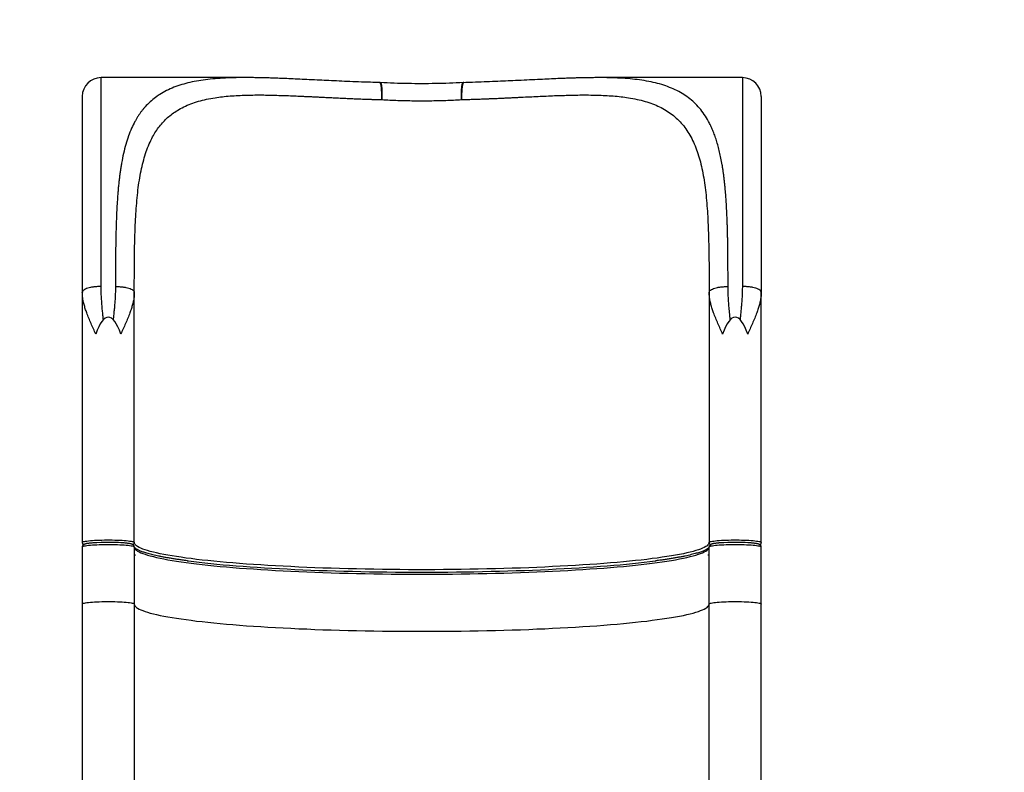
# Model space of a CAD drawing. Units: millimetres. Extents: x 6123 to 11168, y -3381 to 4301.
# Drawn here: x 8557 to 9862, y 495 to 1494 of the extents above; entities that cross this region are included whole.
import ezdxf

# ---------------------------------------------------------------- set-up
doc = ezdxf.new("R2010")
doc.units = ezdxf.units.MM
doc.header["$PDSIZE"] = -1
doc.layers.add('TIPTAP', color=6, linetype='Continuous')
doc.layers.add('TIPTAP_DIM', color=9, linetype='Continuous')
doc.dimstyles.new('000000002E6C9198', dxfattribs={"dimscale": 100, "dimtxt": 1, "dimasz": 1, "dimexe": 1, "dimexo": 1, "dimgap": 1, "dimtad": 1, "dimdec": 0, "dimtxsty": 'Standard', "dimblk": 'OBLIQUE', "dimcen": 2.5, "dimdle": 1, "dimadec": 0, "dimazin": 0, "dimtfac": 1, "dimtdec": 0, "dimtmove": 0, "dimatfit": 3, "dimldrblk": 'OBLIQUE', "dimfxl": 1, "dimfxlon": 1, "dimarcsym": 0})

# ---------------------------------------------------------------- blocks, each defined once
blk = doc.blocks.new('_Oblique')
at = {"color": 0, "linetype": 'ByBlock', "lineweight": -2}
blk.add_line((-0.5, -0.5), (0.5, 0.5), dxfattribs=at)
blk = doc.blocks.new('*D4')
at = {"layer": 'Defpoints', "color": 0, "transparency": 16777216}
for p in [(9090.2, 3416.7), (6338.2, -3280.5), (9090.2, -3280.5)]:
    blk.add_point(p, dxfattribs=at)
at = {"layer": 'TIPTAP_DIM', "color": 0, "linetype": 'ByBlock', "lineweight": -2, "transparency": 16777216}
for p, q in [((6338.2, 3516.7), (6338.2, -3380.5)), ((6438.2, 3416.7), (6238.2, 3416.7)), ((6438.2, -3280.5), (6238.2, -3280.5))]:
    blk.add_line(p, q, dxfattribs=at)
at = {"layer": 'TIPTAP_DIM', "color": 0, "lineweight": -2, "transparency": 16777216, "xscale": 100, "yscale": 100, "zscale": 100}
for p, rotation in [((6338.2, 3416.7), 90), ((6338.2, -3280.5), 270)]:
    blk.add_blockref('_Oblique', p, dxfattribs=dict(at, rotation=rotation))
at = {"layer": 'TIPTAP_DIM', "color": 0, "transparency": 16777216, "insert": (6188.2, 68.1), "char_height": 100, "attachment_point": 5, "rotation": 90}
blk.add_mtext('6697', dxfattribs=at)
blk = doc.blocks.new('*D5')
at = {"layer": 'Defpoints', "color": 0, "transparency": 16777216}
for p in [(11067.7, 4085.8), (7112.7, -1303), (11067.7, -1303)]:
    blk.add_point(p, dxfattribs=at)
at = {"layer": 'TIPTAP_DIM', "color": 0, "linetype": 'ByBlock', "lineweight": -2, "transparency": 16777216}
for p, q in [((7112.7, 3985.8), (7112.7, 4185.8)), ((11067.7, 3985.8), (11067.7, 4185.8)), ((7012.7, 4085.8), (11167.7, 4085.8))]:
    blk.add_line(p, q, dxfattribs=at)
at = {"layer": 'TIPTAP_DIM', "color": 0, "lineweight": -2, "transparency": 16777216, "xscale": 100, "yscale": 100, "zscale": 100, "rotation": 180}
blk.add_blockref('_Oblique', (7112.7, 4085.8), dxfattribs=at)
at = {"layer": 'TIPTAP_DIM', "color": 0, "lineweight": -2, "transparency": 16777216, "xscale": 100, "yscale": 100, "zscale": 100}
blk.add_blockref('_Oblique', (11067.7, 4085.8), dxfattribs=at)
at = {"layer": 'TIPTAP_DIM', "color": 0, "transparency": 16777216, "insert": (9090.2, 4235.8), "char_height": 100, "attachment_point": 5}
blk.add_mtext('3955', dxfattribs=at)
blk = doc.blocks.new('LM030_top')
at = {"layer": 'TIPTAP', "linetype": 'Continuous', "lineweight": 25}
for p, q in [((-273.6, 1540.8), (-464.5, 1540.8)), ((-464.5, 1263.7), (-464.5, 1540.8)), ((-271.8, 1540.8), (-273.6, 1540.8)), ((194.6, 1540.8), (194.2, 1540.8)), ((385.5, 1540.8), (194.6, 1540.8)), ((385.5, 1540.8), (385.5, 1263.7)), ((-94.5, 1534.2), (-94.4, 1534.1)), ((15.3, 1534.1), (15.4, 1534.2)), ((-489.1, 1257.2), (-489.5, 1256)), ((-489.5, 1256), (-489.5, 1005.9)), ((-489.4, 1254.5), (-489.5, 1256)), ((-420.5, 1256), (-420.6, 1254.5)), ((-420.5, 924.3), (-420.5, 1256)), ((341.5, 1256), (341.5, 924.3)), ((341.6, 1254.5), (341.5, 1256)), ((410.5, 1256), (410.1, 1257.2)), ((410.5, 1256), (410.4, 1254.5)), ((410.5, 1005.9), (410.5, 1256)), ((-489.5, 1005.9), (-489.5, 924.3)), ((410.5, 924.3), (410.5, 1005.9)), ((-489.5, 918.3), (-489.5, 861.6)), ((-455, 924.3), (-457.1, 924.3)), ((-420.5, 918.3), (-420.5, 842.5)), ((341.5, 842.5), (341.5, 918.3)), ((376, 924.3), (373.9, 924.3)), ((410.5, 861.6), (410.5, 918.3)), ((-489.5, 861.6), (-489.5, 842.5)), ((410.5, 842.5), (410.5, 861.6)), ((-489.5, 842.5), (-489.5, 578.3)), ((-420.5, 842.5), (-420.5, 578.3)), ((341.5, 578.3), (341.5, 842.5)), ((410.5, 578.3), (410.5, 842.5))]:
    blk.add_line(p, q, dxfattribs=at)
at = {"layer": 'TIPTAP', "linetype": 'Continuous', "lineweight": 25, "flags": 128}
for points in [[(-489.5, 924.3), (-489.3, 924.6), (-488.8, 924.9), (-487.9, 925.3), (-486.7, 925.6), (-485.2, 925.9), (-483.3, 926.1), (-481.2, 926.4), (-478.8, 926.7), (-476.1, 926.9), (-473.3, 927.1), (-470.2, 927.2), (-467, 927.3), (-463.7, 927.4), (-460.2, 927.5), (-456.8, 927.5), (-453.3, 927.5), (-449.8, 927.5), (-446.4, 927.4), (-443, 927.3), (-439.8, 927.2), (-436.8, 927.1), (-433.9, 926.9), (-431.2, 926.7), (-428.8, 926.4), (-426.7, 926.1), (-424.8, 925.9), (-423.3, 925.6), (-422.1, 925.3), (-421.2, 924.9), (-420.7, 924.6), (-420.5, 924.3)], [(341.5, 924.3), (341.7, 924.6), (342.2, 924.9), (343.1, 925.3), (344.3, 925.6), (345.8, 925.9), (347.7, 926.1), (349.8, 926.4), (352.2, 926.7), (354.9, 926.9), (357.7, 927.1), (360.8, 927.2), (364, 927.3), (367.3, 927.4), (370.8, 927.5), (374.2, 927.5), (377.7, 927.5), (381.2, 927.5), (384.6, 927.4), (388, 927.3), (391.2, 927.2), (394.2, 927.1), (397.1, 926.9), (399.8, 926.7), (402.2, 926.4), (404.3, 926.1), (406.2, 925.9), (407.7, 925.6), (408.9, 925.3), (409.8, 924.9), (410.3, 924.6), (410.5, 924.3)], [(-489.5, 918.3), (-489.3, 918.6), (-488.8, 919), (-487.9, 919.3), (-486.7, 919.6), (-485.2, 919.9), (-483.3, 920.2), (-481.2, 920.4), (-478.8, 920.7), (-476.1, 920.9), (-473.3, 921.1), (-470.2, 921.2), (-467, 921.4), (-463.7, 921.5), (-460.2, 921.5), (-456.8, 921.6), (-453.3, 921.6), (-449.8, 921.5), (-446.4, 921.5), (-443, 921.4), (-439.8, 921.2), (-436.8, 921.1), (-433.9, 920.9), (-431.2, 920.7), (-428.8, 920.4), (-426.7, 920.2), (-424.8, 919.9), (-423.3, 919.6), (-422.1, 919.3), (-421.2, 919), (-420.7, 918.6), (-420.5, 918.3)], [(341.5, 924.3), (341.3, 923.2), (340.8, 922.1), (339.9, 921), (338.7, 919.9), (337.1, 918.8), (335.1, 917.7), (332.8, 916.6), (330.2, 915.5), (327.2, 914.5), (323.9, 913.4), (320.2, 912.4), (316.3, 911.3), (311.9, 910.3), (307.3, 909.3), (302.3, 908.3), (297, 907.3), (291.4, 906.3), (285.5, 905.4), (279.3, 904.5), (272.8, 903.5), (266, 902.7), (258.9, 901.8), (251.5, 900.9), (243.9, 900.1), (236, 899.3), (227.8, 898.5), (219.4, 897.7), (210.8, 897), (201.9, 896.3), (192.8, 895.6), (183.5, 894.9), (174, 894.3), (164.2, 893.7), (154.3, 893.1), (144.2, 892.6), (134, 892.1), (123.6, 891.6), (113, 891.1), (102.3, 890.7), (91.4, 890.3), (80.4, 889.9), (69.3, 889.6), (58.2, 889.3), (46.9, 889), (35.5, 888.8), (24.1, 888.6), (12.6, 888.4), (1.1, 888.3), (-10.5, 888.2), (-22.1, 888.1), (-33.7, 888.1), (-45.3, 888.1), (-56.9, 888.1), (-68.5, 888.2), (-80.1, 888.3), (-91.6, 888.4), (-103.1, 888.6), (-114.6, 888.8), (-125.9, 889), (-137.2, 889.3), (-148.4, 889.6), (-159.5, 889.9), (-170.4, 890.3), (-181.3, 890.7), (-192, 891.1), (-202.6, 891.6), (-213, 892.1), (-223.3, 892.6), (-233.4, 893.1), (-243.3, 893.7), (-253, 894.3), (-262.5, 894.9), (-271.8, 895.6), (-280.9, 896.3), (-289.8, 897), (-298.5, 897.7), (-306.9, 898.5), (-315, 899.3), (-322.9, 900.1), (-330.5, 900.9), (-337.9, 901.8), (-345, 902.7), (-351.8, 903.5), (-358.3, 904.5), (-364.5, 905.4), (-370.4, 906.3), (-376, 907.3), (-381.3, 908.3), (-386.3, 909.3), (-391, 910.3), (-395.3, 911.3), (-399.3, 912.4), (-402.9, 913.4), (-406.2, 914.5), (-409.2, 915.5), (-411.9, 916.6), (-414.1, 917.7), (-416.1, 918.8), (-417.7, 919.9), (-418.9, 921), (-419.8, 922.1), (-420.3, 923.2), (-420.5, 924.3)], [(-420.5, 918.3), (-420.3, 917.2), (-419.8, 916.1), (-418.9, 915), (-417.7, 913.9), (-416.1, 912.8), (-414.1, 911.7), (-411.9, 910.6), (-409.2, 909.6), (-406.2, 908.5), (-402.9, 907.4), (-399.3, 906.4), (-395.3, 905.4), (-391, 904.3), (-386.3, 903.3), (-381.3, 902.3), (-376, 901.3), (-370.4, 900.4), (-364.5, 899.4), (-358.3, 898.5), (-351.8, 897.6), (-345, 896.7), (-337.9, 895.8), (-330.5, 894.9), (-322.9, 894.1), (-315, 893.3), (-306.9, 892.5), (-298.5, 891.8), (-289.8, 891), (-280.9, 890.3), (-271.8, 889.6), (-262.5, 889), (-253, 888.3), (-243.3, 887.7), (-233.4, 887.2), (-223.3, 886.6), (-213, 886.1), (-202.6, 885.6), (-192, 885.1), (-181.3, 884.7), (-170.4, 884.3), (-159.5, 884), (-148.4, 883.6), (-137.2, 883.3), (-125.9, 883.1), (-114.6, 882.8), (-103.1, 882.6), (-91.6, 882.5), (-80.1, 882.3), (-68.5, 882.2), (-56.9, 882.2), (-45.3, 882.1), (-33.7, 882.1), (-22.1, 882.2), (-10.5, 882.2), (1.1, 882.3), (12.6, 882.5), (24.1, 882.6), (35.5, 882.8), (46.9, 883.1), (58.2, 883.3), (69.3, 883.6), (80.4, 884), (91.4, 884.3), (102.3, 884.7), (113, 885.1), (123.6, 885.6), (134, 886.1), (144.2, 886.6), (154.3, 887.2), (164.2, 887.7), (174, 888.3), (183.5, 889), (192.8, 889.6), (201.9, 890.3), (210.8, 891), (219.4, 891.8), (227.8, 892.5), (236, 893.3), (243.9, 894.1), (251.5, 894.9), (258.9, 895.8), (266, 896.7), (272.8, 897.6), (279.3, 898.5), (285.5, 899.4), (291.4, 900.4), (297, 901.3), (302.3, 902.3), (307.3, 903.3), (311.9, 904.3), (316.3, 905.4), (320.2, 906.4), (323.9, 907.4), (327.2, 908.5), (330.2, 909.6), (332.8, 910.6), (335.1, 911.7), (337.1, 912.8), (338.7, 913.9), (339.9, 915), (340.8, 916.1), (341.3, 917.2), (341.5, 918.3)], [(341.5, 918.3), (341.7, 918.6), (342.2, 919), (343.1, 919.3), (344.3, 919.6), (345.8, 919.9), (347.7, 920.2), (349.8, 920.4), (352.2, 920.7), (354.9, 920.9), (357.7, 921.1), (360.8, 921.2), (364, 921.4), (367.3, 921.5), (370.8, 921.5), (374.2, 921.6), (377.7, 921.6), (381.2, 921.5), (384.6, 921.5), (388, 921.4), (391.2, 921.2), (394.2, 921.1), (397.1, 920.9), (399.8, 920.7), (402.2, 920.4), (404.3, 920.2), (406.2, 919.9), (407.7, 919.6), (408.9, 919.3), (409.8, 919), (410.3, 918.6), (410.5, 918.3)], [(-350.6, 899.9), (-348.8, 899.7), (-341.8, 898.8), (-334.5, 897.9), (-326.9, 897.1), (-319.1, 896.3), (-311, 895.5), (-302.7, 894.7), (-294.2, 894), (-285.4, 893.3), (-276.3, 892.6), (-267.1, 891.9), (-257.6, 891.3), (-248, 890.7), (-238.2, 890.1), (-228.2, 889.5), (-218, 889), (-207.6, 888.5), (-197.1, 888), (-186.5, 887.6), (-175.7, 887.2), (-164.8, 886.8), (-153.8, 886.5), (-142.6, 886.2), (-131.4, 885.9), (-120.1, 885.6), (-108.7, 885.4), (-97.3, 885.2), (-85.8, 885.1), (-74.3, 885), (-62.7, 884.9), (-51.1, 884.8), (-39.5, 884.8), (-27.9, 884.8), (-16.3, 884.9), (-4.8, 885), (6.8, 885.1), (18.3, 885.2), (29.7, 885.4), (41.1, 885.6), (52.4, 885.9), (63.6, 886.2), (74.7, 886.5), (85.7, 886.8), (96.7, 887.2), (107.4, 887.6), (118.1, 888), (128.6, 888.5), (138.9, 889), (149.1, 889.5), (159.1, 890.1), (169, 890.7), (178.6, 891.3), (188.1, 891.9), (197.3, 892.6), (206.3, 893.3), (215.1, 894), (223.7, 894.7), (232, 895.5), (240.1, 896.3), (247.9, 897.1), (255.5, 897.9), (262.8, 898.8), (269.8, 899.7), (271.1, 899.8)], [(-489.5, 842.5), (-489.3, 842.8), (-488.8, 843.2), (-487.9, 843.5), (-486.7, 843.8), (-485.2, 844.1), (-483.3, 844.4), (-481.2, 844.6), (-478.8, 844.9), (-476.1, 845.1), (-473.3, 845.3), (-470.2, 845.5), (-467, 845.6), (-463.7, 845.7), (-460.2, 845.8), (-456.8, 845.8), (-453.3, 845.8), (-449.8, 845.8), (-446.4, 845.7), (-443, 845.6), (-439.8, 845.5), (-436.8, 845.3), (-433.9, 845.1), (-431.2, 844.9), (-428.8, 844.6), (-426.7, 844.4), (-424.8, 844.1), (-423.3, 843.8), (-422.1, 843.5), (-421.2, 843.2), (-420.7, 842.8), (-420.5, 842.5)], [(-420.5, 842.5), (-420.3, 841.4), (-419.8, 840.3), (-418.9, 839.2), (-417.7, 838.1), (-416.1, 837), (-414.1, 835.9), (-411.9, 834.8), (-409.2, 833.8), (-406.2, 832.7), (-402.9, 831.6), (-399.3, 830.6), (-395.3, 829.6), (-391, 828.5), (-386.3, 827.5), (-381.3, 826.5), (-376, 825.5), (-370.4, 824.6), (-364.5, 823.6), (-358.3, 822.7), (-351.8, 821.8), (-345, 820.9), (-337.9, 820), (-330.5, 819.2), (-322.9, 818.3), (-315, 817.5), (-306.9, 816.7), (-298.5, 816), (-289.8, 815.2), (-280.9, 814.5), (-271.8, 813.8), (-262.5, 813.2), (-253, 812.5), (-243.3, 811.9), (-233.4, 811.4), (-223.3, 810.8), (-213, 810.3), (-202.6, 809.8), (-192, 809.4), (-181.3, 808.9), (-170.4, 808.5), (-159.5, 808.2), (-148.4, 807.8), (-137.2, 807.5), (-125.9, 807.3), (-114.6, 807), (-103.1, 806.8), (-91.6, 806.7), (-80.1, 806.5), (-68.5, 806.4), (-56.9, 806.4), (-45.3, 806.3), (-33.7, 806.3), (-22.1, 806.4), (-10.5, 806.4), (1.1, 806.5), (12.6, 806.7), (24.1, 806.8), (35.5, 807), (46.9, 807.3), (58.2, 807.5), (69.3, 807.8), (80.4, 808.2), (91.4, 808.5), (102.3, 808.9), (113, 809.4), (123.6, 809.8), (134, 810.3), (144.2, 810.8), (154.3, 811.4), (164.2, 811.9), (174, 812.5), (183.5, 813.2), (192.8, 813.8), (201.9, 814.5), (210.8, 815.2), (219.4, 816), (227.8, 816.7), (236, 817.5), (243.9, 818.3), (251.5, 819.2), (258.9, 820), (266, 820.9), (272.8, 821.8), (279.3, 822.7), (285.5, 823.6), (291.4, 824.6), (297, 825.5), (302.3, 826.5), (307.3, 827.5), (311.9, 828.5), (316.3, 829.6), (320.2, 830.6), (323.9, 831.6), (327.2, 832.7), (330.2, 833.8), (332.8, 834.8), (335.1, 835.9), (337.1, 837), (338.7, 838.1), (339.9, 839.2), (340.8, 840.3), (341.3, 841.4), (341.5, 842.5)], [(341.5, 842.5), (341.7, 842.8), (342.2, 843.2), (343.1, 843.5), (344.3, 843.8), (345.8, 844.1), (347.7, 844.4), (349.8, 844.6), (352.2, 844.9), (354.9, 845.1), (357.7, 845.3), (360.8, 845.5), (364, 845.6), (367.3, 845.7), (370.8, 845.8), (374.2, 845.8), (377.7, 845.8), (381.2, 845.8), (384.6, 845.7), (388, 845.6), (391.2, 845.5), (394.2, 845.3), (397.1, 845.1), (399.8, 844.9), (402.2, 844.6), (404.3, 844.4), (406.2, 844.1), (407.7, 843.8), (408.9, 843.5), (409.8, 843.2), (410.3, 842.8), (410.5, 842.5)]]:
    blk.add_lwpolyline(points, dxfattribs=at)
at = {"layer": 'TIPTAP', "linetype": 'Continuous'}
for centre in [(-419.5, 907.6), (340.5, 907.6)]:
    blk.add_circle(centre, 0.337, dxfattribs=at)
at = {"layer": 'TIPTAP', "linetype": 'Continuous', "lineweight": 25}
for centre, radius, start, end in [((-464.5, 1515.8), 25, 90, 180), ((385.5, 1515.8), 25, 0, 90), ((-486.5, 924.3), 2.99, 180.1015, 252.3312), ((-455.4, 657.7), 266.6, 84.563, 94.4281), ((-423.5, 924.3), 2.99, 287.6811, 359.8986), ((344.5, 924.3), 2.99, 180.0743, 252.668), ((375.6, 657.7), 266.6, 84.563, 94.4281), ((407.5, 924.3), 2.99, 287.3365, 359.9258)]:
    blk.add_arc(centre, radius, start, end, dxfattribs=at)
for centre in [(-455, 1040.8), (376, 1040.8)]:
    blk.add_ellipse(centre, major_axis=(0, 182.2), ratio=0.189398, start_param=5.781018, end_param=6.785353, dxfattribs=at)
for points, knots in [([(-273.6, 1540.8), (-275.1, 1540.8), (-281.7, 1540.8), (-292.7, 1540.6), (-306.7, 1539.9), (-319.9, 1538.8), (-332.3, 1537.2), (-344, 1535.1), (-355.1, 1532.4), (-365.6, 1529), (-375.5, 1524.9), (-384.4, 1520.1), (-392.5, 1514.7), (-399.8, 1508.7), (-405.1, 1503.4), (-408.8, 1499), (-411.1, 1496), (-413.4, 1492.9), (-415.6, 1489.6), (-417.7, 1486.2), (-420.6, 1481), (-424.3, 1473.6), (-428.3, 1463.4), (-431.9, 1452.3), (-434.9, 1440.3), (-437, 1430), (-438.3, 1422), (-439.2, 1416.3), (-440, 1410.5), (-440.7, 1404.4), (-441.4, 1398.1), (-442, 1392), (-442.6, 1384.6), (-443.2, 1375.8), (-443.8, 1364.7), (-444.3, 1353.4), (-444.7, 1342.1), (-445, 1331.8), (-445.1, 1321.9), (-445.3, 1312.2), (-445.4, 1301.6), (-445.5, 1289.9), (-445.5, 1277.2), (-445.5, 1268.3), (-445.5, 1263.7)], [0, 0, 0, 0, 0.009987, 0.043992, 0.078, 0.111529, 0.144284, 0.177018, 0.209802, 0.243103, 0.276717, 0.310482, 0.342197, 0.373746, 0.405571, 0.418194, 0.430887, 0.443655, 0.4565, 0.469425, 0.48203, 0.514052, 0.546909, 0.580636, 0.614639, 0.648638, 0.662658, 0.67692, 0.691424, 0.706172, 0.721165, 0.736404, 0.748987, 0.772202, 0.796595, 0.822167, 0.844894, 0.868191, 0.885911, 0.905329, 0.926447, 0.949265, 0.973783, 1, 1, 1, 1]), ([(-95.1, 1534.2), (-99.3, 1534.4), (-108.8, 1534.6), (-123.2, 1535.1), (-138.2, 1535.7), (-152.4, 1536.3), (-165.6, 1536.9), (-178.8, 1537.6), (-191.6, 1538.2), (-204.1, 1538.8), (-215.4, 1539.3), (-225.4, 1539.7), (-234.1, 1540), (-241.7, 1540.3), (-248.4, 1540.5), (-254.3, 1540.6), (-259.7, 1540.7), (-264.6, 1540.8), (-268.4, 1540.8), (-270.7, 1540.8), (-271.6, 1540.8), (-271.8, 1540.8)], [0, 0, 0, 0, 0.0657967, 0.1500819, 0.2305389, 0.3071678, 0.3799595, 0.4488998, 0.5251839, 0.596071, 0.6615349, 0.7215494, 0.7713578, 0.8166212, 0.8573182, 0.8934278, 0.9249312, 0.9578084, 0.9834366, 0.9964861, 1, 1, 1, 1]), ([(194.2, 1540.8), (193.3, 1540.8), (191.2, 1540.8), (188.5, 1540.7), (185.7, 1540.7), (183, 1540.7), (179.6, 1540.6), (175.3, 1540.6), (169.8, 1540.4), (163.5, 1540.3), (156.3, 1540), (147.8, 1539.7), (137.9, 1539.3), (126.4, 1538.8), (113.7, 1538.2), (99.6, 1537.5), (85.5, 1536.9), (71.4, 1536.2), (57.6, 1535.6), (43, 1535), (29, 1534.5), (19.8, 1534.2), (15.8, 1534.1)], [0, 0, 0, 0, 0.013428, 0.032925, 0.047369, 0.063638, 0.083303, 0.111511, 0.144734, 0.182952, 0.226143, 0.27428, 0.334035, 0.399929, 0.471924, 0.549983, 0.634065, 0.704331, 0.778272, 0.855875, 0.937133, 1, 1, 1, 1]), ([(366.5, 1263.7), (366.5, 1266.2), (366.5, 1271), (366.5, 1278), (366.5, 1284.7), (366.4, 1290.9), (366.4, 1296.8), (366.4, 1302.4), (366.3, 1308), (366.2, 1313.8), (366.2, 1319.7), (366.1, 1325.2), (366, 1330.6), (365.8, 1335.8), (365.7, 1340.9), (365.6, 1345.8), (365.3, 1352.2), (365, 1360), (364.6, 1369.1), (364, 1377.7), (363.4, 1386.1), (362.8, 1393.5), (362.2, 1399.9), (361.6, 1405.3), (361, 1410.5), (360.3, 1415.6), (359.6, 1420.4), (358.6, 1426.6), (357.2, 1433.9), (355.4, 1442.1), (353.4, 1450), (351.3, 1457.3), (348.9, 1464.3), (346.4, 1470.8), (343.6, 1477), (340, 1484.2), (335.1, 1492.1), (328.8, 1500.4), (321.8, 1507.8), (314.1, 1514.3), (305.7, 1519.9), (296.6, 1524.8), (286.6, 1529), (276, 1532.5), (264.6, 1535.2), (252.6, 1537.4), (240, 1538.9), (226.8, 1540), (213, 1540.6), (202.3, 1540.8), (195.9, 1540.8), (194.6, 1540.8)], [0, 0, 0, 0, 0.014055, 0.02747, 0.040246, 0.052382, 0.06388, 0.074738, 0.084957, 0.097597, 0.10911, 0.120364, 0.131358, 0.142092, 0.152566, 0.162781, 0.172737, 0.19312, 0.212903, 0.232087, 0.250673, 0.269982, 0.283089, 0.295981, 0.30866, 0.321126, 0.33338, 0.345424, 0.368342, 0.390849, 0.412954, 0.434664, 0.455986, 0.476929, 0.497502, 0.517714, 0.552931, 0.58759, 0.621751, 0.655476, 0.68883, 0.722899, 0.756759, 0.790483, 0.824148, 0.857829, 0.891138, 0.92437, 0.957598, 0.990896, 1, 1, 1, 1]), ([(-92.3, 1511.6), (-92.3, 1513.2), (-92.3, 1516.7), (-92.5, 1521.5), (-92.8, 1525.9), (-93.2, 1529.4), (-93.8, 1532.1), (-94.4, 1533.7), (-94.9, 1534.4), (-95.1, 1534.2), (-95.1, 1534.2)], [0, 0, 0, 0, 0.134194, 0.285426, 0.428164, 0.56902, 0.710085, 0.854403, 0.992971, 1, 1, 1, 1]), ([(-94.5, 1534.2), (-94.7, 1534.2), (-94.9, 1534.2), (-95.1, 1534.2), (-95.1, 1534.2)], [0, 0, 0, 0, 0.908179, 1, 1, 1, 1]), ([(15.3, 1534.2), (9.3, 1533.9), (-2.9, 1533.3), (-21.2, 1532.8), (-39.5, 1532.7), (-57.9, 1532.8), (-76.2, 1533.3), (-88.3, 1533.9), (-94.4, 1534.2)], [0, 0, 0, 0, 0.166722, 0.333377, 0.5, 0.666623, 0.833278, 1, 1, 1, 1]), ([(-94.4, 1534.1), (-94.3, 1534.1), (-94.1, 1534.1), (-93.8, 1533.7), (-93.5, 1533.1), (-93.3, 1532.3), (-93.1, 1531.5), (-92.9, 1530.6), (-92.8, 1529.5), (-92.6, 1528.3), (-92.5, 1527.1), (-92.4, 1525.7), (-92.3, 1524.2), (-92.3, 1522.6), (-92.2, 1521.2), (-92.2, 1520.3), (-92.2, 1519.8), (-92.2, 1519.8), (-92.2, 1519.8), (-92.2, 1519.8), (-92.2, 1519.8), (-92.2, 1519.8), (-92.2, 1519.8), (-92.2, 1519.8), (-92.2, 1519.8), (-92.2, 1519.8), (-92.2, 1519.7), (-92.2, 1519.5), (-92.2, 1518.6), (-92.2, 1517.4), (-92.2, 1515.9), (-92.2, 1514.6), (-92.3, 1513.5), (-92.3, 1512.5), (-92.3, 1511.9), (-92.3, 1511.6)], [0, 0, 0, 0, 0.036687, 0.118302, 0.199359, 0.247098, 0.299894, 0.357745, 0.406018, 0.458813, 0.516132, 0.564741, 0.618982, 0.678854, 0.71667, 0.760504, 0.760508, 0.760511, 0.760516, 0.760526, 0.760543, 0.760575, 0.760635, 0.760753, 0.760997, 0.761539, 0.762842, 0.767408, 0.783226, 0.841589, 0.880014, 0.915068, 0.946751, 0.975061, 1, 1, 1, 1]), ([(13.3, 1511.6), (13.3, 1512.4), (13.2, 1514.2), (13.2, 1517.2), (13.2, 1520), (13.2, 1522.2), (13.3, 1523.7), (13.3, 1524.9), (13.4, 1526), (13.5, 1527.2), (13.6, 1528.3), (13.7, 1529.5), (13.9, 1530.6), (14.1, 1531.5), (14.3, 1532.3), (14.5, 1532.9), (14.7, 1533.5), (14.9, 1533.9), (15.1, 1534.1), (15.3, 1534.1), (15.3, 1534.1)], [0, 0, 0, 0, 0.065015, 0.158344, 0.253054, 0.321021, 0.366176, 0.408353, 0.447553, 0.483775, 0.541141, 0.593941, 0.642174, 0.700255, 0.753055, 0.800573, 0.85633, 0.91093, 0.963309, 1, 1, 1, 1]), ([(15.8, 1534.1), (15.8, 1534.1), (15.6, 1534), (15.4, 1533.7), (15.2, 1533.2), (14.9, 1532.6), (14.7, 1531.9), (14.6, 1531.1), (14.4, 1530.2), (14.2, 1529.3), (14.1, 1528.2), (13.9, 1527), (13.8, 1525.8), (13.7, 1524.5), (13.6, 1523), (13.5, 1521.7), (13.4, 1520.6), (13.4, 1519.5), (13.3, 1518.2), (13.3, 1516.5), (13.3, 1514.7), (13.3, 1513.1), (13.3, 1512), (13.3, 1511.6)], [0, 0, 0, 0, 0.019859, 0.096189, 0.141827, 0.192586, 0.248465, 0.294069, 0.343732, 0.397456, 0.443286, 0.49295, 0.546447, 0.592315, 0.643074, 0.698723, 0.725166, 0.759362, 0.801311, 0.851011, 0.910373, 0.960036, 1, 1, 1, 1]), ([(16.1, 1534.2), (16, 1534.2), (15.8, 1534.2), (15.6, 1534.2), (15.4, 1534.2)], [0, 0, 0, 0, 0.454663, 1, 1, 1, 1]), ([(16.1, 1534.2), (16.1, 1534.2), (16, 1534.2), (15.9, 1534.2), (15.8, 1534.1)], [0, 0, 0, 0, 0.173667, 1, 1, 1, 1]), ([(-489.5, 1515.8), (-489.5, 1515.8), (-489.5, 1515.9), (-489.5, 1515.3), (-489.5, 1513.7), (-489.5, 1511.1), (-489.5, 1507.4), (-489.5, 1502.7), (-489.5, 1496.9), (-489.5, 1490.1), (-489.5, 1482.3), (-489.5, 1473.4), (-489.5, 1463.5), (-489.5, 1452.7), (-489.5, 1441.1), (-489.5, 1428.5), (-489.5, 1415.3), (-489.5, 1401.3), (-489.5, 1386.6), (-489.5, 1371.5), (-489.5, 1355.8), (-489.5, 1339.8), (-489.5, 1323.4), (-489.5, 1306.8), (-489.5, 1290), (-489.5, 1273.1), (-489.5, 1261.7), (-489.5, 1256)], [0, 0, 0, 0, 0.006255, 0.04646, 0.087319, 0.128386, 0.170163, 0.212086, 0.254405, 0.29693, 0.339623, 0.382475, 0.425366, 0.468256, 0.511108, 0.553801, 0.596326, 0.638645, 0.680568, 0.722345, 0.763411, 0.804271, 0.844476, 0.884206, 0.923431, 0.961854, 1, 1, 1, 1]), ([(-420.5, 1256), (-420.5, 1263.1), (-420.5, 1277.3), (-420.4, 1298), (-420.1, 1318.1), (-419.6, 1336.4), (-418.9, 1352.7), (-418, 1367.4), (-416.8, 1381.5), (-415.3, 1395), (-413.4, 1407.9), (-411, 1420.2), (-408.2, 1431.8), (-404.8, 1442.7), (-400.9, 1452.9), (-396.6, 1461.7), (-392.1, 1469.5), (-387.3, 1476.2), (-382.1, 1482.3), (-376.4, 1487.8), (-370.2, 1492.9), (-363.1, 1497.7), (-355, 1502.1), (-345.7, 1506.1), (-335.6, 1509.5), (-324.9, 1512.1), (-314.3, 1514.1), (-303.8, 1515.5), (-293.5, 1516.5), (-282.9, 1517.2), (-272, 1517.6), (-260.7, 1517.8), (-249.8, 1517.8), (-239.1, 1517.6), (-229, 1517.3), (-218.7, 1517), (-210.2, 1516.6), (-203.5, 1516.4), (-198.6, 1516.1), (-193.8, 1515.9), (-189, 1515.7), (-184.2, 1515.5), (-179.1, 1515.2), (-173.9, 1515), (-168.2, 1514.7), (-162, 1514.4), (-155.9, 1514.1), (-150.3, 1513.8), (-145.2, 1513.6), (-139.8, 1513.3), (-133.8, 1513.1), (-127.9, 1512.8), (-122.6, 1512.6), (-118.3, 1512.4), (-114.3, 1512.3), (-110.2, 1512.1), (-105.6, 1512), (-101, 1511.8), (-96.6, 1511.7), (-93.7, 1511.6), (-92.3, 1511.6)], [0, 0, 0, 0, 0.032551, 0.065031, 0.097483, 0.129772, 0.15557, 0.181311, 0.206992, 0.23258, 0.258049, 0.283514, 0.308839, 0.334118, 0.359298, 0.384375, 0.405217, 0.426028, 0.4468, 0.467335, 0.487993, 0.50881, 0.533148, 0.55793, 0.582719, 0.607328, 0.631999, 0.65233, 0.672766, 0.693383, 0.713642, 0.734061, 0.754718, 0.771596, 0.788919, 0.805941, 0.823091, 0.830688, 0.838494, 0.846512, 0.853774, 0.861323, 0.869185, 0.877358, 0.885975, 0.895505, 0.905946, 0.914048, 0.921039, 0.929165, 0.938425, 0.948096, 0.955586, 0.961984, 0.96729, 0.973391, 0.980554, 0.987376, 0.993858, 1, 1, 1, 1]), ([(13.3, 1511.6), (15.4, 1511.6), (19.6, 1511.8), (26.1, 1512), (32.3, 1512.2), (37.4, 1512.4), (41.7, 1512.5), (45.9, 1512.7), (50.7, 1512.9), (55.7, 1513.1), (60.9, 1513.3), (66, 1513.6), (70.7, 1513.8), (75.4, 1514), (80.2, 1514.2), (85.4, 1514.5), (90.3, 1514.7), (97.3, 1515.1), (106.3, 1515.5), (117.5, 1516), (128.3, 1516.5), (139.1, 1517), (149.6, 1517.3), (159.9, 1517.6), (170.7, 1517.8), (181.7, 1517.8), (193, 1517.6), (203.9, 1517.2), (214.5, 1516.5), (224.7, 1515.5), (235.3, 1514.1), (246, 1512.1), (256.6, 1509.4), (266.6, 1506.1), (275.9, 1502.2), (284.5, 1497.5), (292.5, 1492), (299.8, 1485.7), (306.3, 1478.7), (312.2, 1470.9), (317.4, 1462.2), (321.9, 1452.9), (325.8, 1442.7), (329.2, 1431.8), (332, 1420.2), (334.3, 1407.9), (336.2, 1395), (337.8, 1381.5), (338.9, 1367.4), (339.8, 1352.7), (340.5, 1336.4), (341, 1318.1), (341.3, 1298), (341.5, 1277.3), (341.5, 1263.1), (341.5, 1256)], [0, 0, 0, 0, 0.009175, 0.018752, 0.028732, 0.036293, 0.041675, 0.047944, 0.055102, 0.063016, 0.070366, 0.078699, 0.085863, 0.091859, 0.100125, 0.108046, 0.115551, 0.122641, 0.140827, 0.15789, 0.17555, 0.193012, 0.210414, 0.228045, 0.245279, 0.265932, 0.286358, 0.306611, 0.327228, 0.347667, 0.367996, 0.393079, 0.417508, 0.441898, 0.466517, 0.491184, 0.515988, 0.540797, 0.565737, 0.590717, 0.615623, 0.640715, 0.665906, 0.69114, 0.716456, 0.741949, 0.767425, 0.793012, 0.818687, 0.844429, 0.870232, 0.902526, 0.934972, 0.967454, 1, 1, 1, 1]), ([(410.5, 1515.8), (410.5, 1515.8), (410.5, 1515.9), (410.5, 1515.3), (410.5, 1513.7), (410.5, 1511.1), (410.5, 1507.4), (410.5, 1502.7), (410.5, 1496.9), (410.5, 1490.1), (410.5, 1482.3), (410.5, 1473.4), (410.5, 1463.5), (410.5, 1452.7), (410.5, 1441.1), (410.5, 1428.5), (410.5, 1415.3), (410.5, 1401.3), (410.5, 1386.6), (410.5, 1371.5), (410.5, 1355.8), (410.5, 1339.8), (410.5, 1323.4), (410.5, 1306.8), (410.5, 1290), (410.5, 1273.1), (410.5, 1261.7), (410.5, 1256)], [0, 0, 0, 0, 0.0062548, 0.0464597, 0.0873193, 0.1283861, 0.1701627, 0.2120857, 0.2544045, 0.2969296, 0.339623, 0.3824747, 0.4253658, 0.4682559, 0.511108, 0.553801, 0.5963262, 0.6386454, 0.6805678, 0.7223455, 0.7634112, 0.8042714, 0.8444759, 0.884206, 0.9234309, 0.9618542, 1, 1, 1, 1]), ([(-92.3, 1511.6), (-85.3, 1511.2), (-71.3, 1510.5), (-50.1, 1510.1), (-28.9, 1510.1), (-7.7, 1510.5), (6.3, 1511.2), (13.3, 1511.6)], [0, 0, 0, 0, 0.2002508, 0.4001576, 0.5998418, 0.7997483, 1, 1, 1, 1]), ([(-489.2, 1257.2), (-489.3, 1256.8), (-489.4, 1255.9), (-489.5, 1255), (-489.5, 1254.4)], [0, 0, 0, 0, 0.401889, 1, 1, 1, 1]), ([(-471.6, 1200.4), (-472.7, 1202.8), (-474.7, 1207.7), (-477.9, 1214.7), (-480.9, 1221.8), (-483.5, 1228.3), (-485.5, 1234.3), (-487.2, 1239.8), (-488.5, 1245.4), (-489.3, 1250.3), (-489.4, 1253.3), (-489.4, 1254.5)], [0, 0, 0, 0, 0.122169, 0.246206, 0.371356, 0.49877, 0.602077, 0.707149, 0.815677, 0.925329, 1, 1, 1, 1]), ([(-464.5, 1263.7), (-466.1, 1263.7), (-469.4, 1263.6), (-474.1, 1263.2), (-478.5, 1262.5), (-482.3, 1261.5), (-485.4, 1260.3), (-487.7, 1259), (-488.9, 1257.9), (-489.1, 1257.3), (-489.1, 1257.2)], [0, 0, 0, 0, 0.138993, 0.277985, 0.416978, 0.555971, 0.694964, 0.833956, 0.972949, 1, 1, 1, 1]), ([(-461.5, 1219.6), (-461.7, 1221.5), (-462.1, 1225.7), (-462.8, 1231.9), (-463.3, 1238.4), (-463.8, 1244.7), (-464.2, 1251.1), (-464.5, 1257.5), (-464.5, 1261.7), (-464.5, 1263.7)], [0, 0, 0, 0, 0.128482, 0.27958, 0.418219, 0.568217, 0.708883, 0.859507, 1, 1, 1, 1]), ([(-445.5, 1263.7), (-445.5, 1261.7), (-445.6, 1257.5), (-445.8, 1251.2), (-446.2, 1244.7), (-446.7, 1238.4), (-447.3, 1231.9), (-447.9, 1225.6), (-448.3, 1221.4), (-448.5, 1219.5)], [0, 0, 0, 0, 0.140497, 0.289979, 0.429653, 0.579807, 0.718039, 0.869205, 1, 1, 1, 1]), ([(-445.5, 1263.7), (-443.9, 1263.7), (-440.6, 1263.6), (-435.9, 1263.2), (-431.5, 1262.5), (-427.7, 1261.5), (-424.6, 1260.3), (-422.3, 1259), (-421.1, 1257.9), (-420.9, 1257.3), (-420.9, 1257.2)], [0, 0, 0, 0, 0.138985, 0.277959, 0.416936, 0.555917, 0.694897, 0.833875, 0.972848, 1, 1, 1, 1]), ([(-420.6, 1254.5), (-420.6, 1253.3), (-420.7, 1250.4), (-421.5, 1245.4), (-422.8, 1239.9), (-424.4, 1234.4), (-426.5, 1228.3), (-429.1, 1221.8), (-432.1, 1214.7), (-435.3, 1207.7), (-437.4, 1202.8), (-438.4, 1200.4)], [0, 0, 0, 0, 0.074244, 0.183828, 0.291172, 0.394363, 0.500827, 0.628057, 0.753755, 0.877841, 1, 1, 1, 1]), ([(-420.5, 1254.4), (-420.6, 1255), (-420.6, 1255.9), (-420.8, 1256.8), (-420.8, 1257.2)], [0, 0, 0, 0, 0.598004, 1, 1, 1, 1]), ([(341.8, 1257.2), (341.7, 1256.8), (341.6, 1255.9), (341.5, 1255), (341.5, 1254.4)], [0, 0, 0, 0, 0.401911, 1, 1, 1, 1]), ([(359.4, 1200.4), (358.3, 1202.8), (356.3, 1207.7), (353.1, 1214.7), (350.1, 1221.8), (347.5, 1228.3), (345.5, 1234.3), (343.8, 1239.8), (342.5, 1245.4), (341.7, 1250.3), (341.6, 1253.3), (341.6, 1254.5)], [0, 0, 0, 0, 0.122169, 0.246206, 0.371357, 0.498771, 0.602078, 0.70715, 0.815678, 0.925329, 1, 1, 1, 1]), ([(341.9, 1257.2), (341.9, 1257.3), (342.1, 1257.9), (343.3, 1259), (345.6, 1260.3), (348.7, 1261.5), (352.5, 1262.5), (356.9, 1263.2), (361.6, 1263.6), (364.9, 1263.7), (366.5, 1263.7)], [0, 0, 0, 0, 0.027051, 0.166039, 0.305031, 0.444026, 0.583021, 0.722013, 0.861001, 1, 1, 1, 1]), ([(369.5, 1219.6), (369.3, 1221.3), (368.8, 1226), (368.1, 1233.5), (367.4, 1241.6), (366.9, 1249.3), (366.6, 1256.5), (366.5, 1261.3), (366.5, 1263.7)], [0, 0, 0, 0, 0.1163, 0.312148, 0.505461, 0.669872, 0.834592, 1, 1, 1, 1]), ([(385.5, 1263.7), (385.5, 1261.7), (385.4, 1257.5), (385.2, 1251.2), (384.8, 1244.7), (384.3, 1238.4), (383.7, 1231.9), (383.1, 1225.6), (382.7, 1221.4), (382.5, 1219.5)], [0, 0, 0, 0, 0.140497, 0.289979, 0.429653, 0.579807, 0.718039, 0.869205, 1, 1, 1, 1]), ([(410.1, 1257.2), (410.1, 1257.3), (409.9, 1257.9), (408.7, 1259), (406.4, 1260.3), (403.3, 1261.5), (399.5, 1262.5), (395.1, 1263.2), (390.4, 1263.6), (387.1, 1263.7), (385.5, 1263.7)], [0, 0, 0, 0, 0.027152, 0.16613, 0.305108, 0.444087, 0.583065, 0.722043, 0.861022, 1, 1, 1, 1]), ([(410.4, 1254.5), (410.4, 1253.3), (410.3, 1250.4), (409.5, 1245.4), (408.2, 1239.9), (406.6, 1234.4), (404.5, 1228.3), (401.9, 1221.8), (398.9, 1214.7), (395.7, 1207.7), (393.6, 1202.8), (392.6, 1200.4)], [0, 0, 0, 0, 0.074244, 0.183828, 0.291172, 0.394363, 0.500826, 0.628057, 0.753755, 0.877841, 1, 1, 1, 1]), ([(410.5, 1254.4), (410.4, 1255), (410.4, 1255.9), (410.2, 1256.8), (410.2, 1257.2)], [0, 0, 0, 0, 0.598026, 1, 1, 1, 1]), ([(-489.5, 924.3), (-489.5, 923.9), (-489.4, 922.9), (-489.1, 921.7), (-488.7, 921), (-488.5, 920.7)], [0, 0, 0, 0, 0.318697, 0.740541, 1, 1, 1, 1]), ([(-476.4, 923.5), (-476.5, 923.5), (-477.3, 923.4), (-478.6, 923.3), (-480.3, 923.1), (-481.8, 922.9), (-483.1, 922.7), (-484.3, 922.5), (-485.3, 922.2), (-486.3, 922), (-487.1, 921.7), (-487.8, 921.3), (-488.5, 920.7), (-489, 920.1), (-489.4, 919.3), (-489.6, 918.7), (-489.5, 918.3), (-489.5, 918.3)], [0, 0, 0, 0, 0.015905, 0.10676, 0.197059, 0.286559, 0.375075, 0.46253, 0.549074, 0.635404, 0.723533, 0.806612, 0.860576, 0.906443, 0.950543, 0.996209, 1, 1, 1, 1]), ([(-452.1, 924.3), (-452.1, 924.3), (-453.1, 924.3), (-454.1, 924.3), (-455, 924.3)], [0, 0, 0, 0, 0.077325, 1, 1, 1, 1]), ([(-420.5, 918.3), (-420.5, 918.6), (-420.6, 919.3), (-421, 920.1), (-421.5, 920.8), (-422.2, 921.3), (-423, 921.7), (-424.1, 922.1), (-425.3, 922.4), (-426.8, 922.7), (-428.3, 922.9), (-429.9, 923.1), (-431.8, 923.3), (-433.9, 923.5), (-436.1, 923.7), (-437.6, 923.8), (-438.4, 923.9)], [0, 0, 0, 0, 0.037168, 0.075983, 0.116654, 0.164095, 0.231298, 0.324045, 0.420997, 0.51017, 0.587907, 0.669373, 0.751946, 0.835149, 0.918584, 1, 1, 1, 1]), ([(-350.2, 899.9), (-351.5, 900.1), (-354.8, 900.5), (-359.7, 901.2), (-365.1, 902), (-370.2, 902.8), (-375.1, 903.6), (-379.7, 904.4), (-384.1, 905.3), (-388.3, 906.1), (-392.2, 906.9), (-395.8, 907.8), (-399.2, 908.6), (-402.3, 909.4), (-405.1, 910.3), (-407.7, 911.1), (-410.1, 911.9), (-412.2, 912.7), (-414, 913.5), (-415.6, 914.3), (-417, 915), (-418.1, 915.7), (-418.9, 916.3), (-419.6, 916.9), (-420.1, 917.4), (-420.3, 917.8), (-420.5, 918.1), (-420.5, 918.2), (-420.5, 918.3), (-420.5, 918.3)], [0, 0, 0, 0, 0.028034, 0.070117, 0.112065, 0.153865, 0.195502, 0.236958, 0.278214, 0.319249, 0.360038, 0.400555, 0.440768, 0.480643, 0.520138, 0.559209, 0.597802, 0.635861, 0.673321, 0.710117, 0.746188, 0.781489, 0.816015, 0.849846, 0.883232, 0.916728, 0.951337, 0.989802, 1, 1, 1, 1]), ([(341.5, 918.3), (341.5, 918.3), (341.5, 918.2), (341.4, 917.9), (341.1, 917.5), (340.7, 917), (340, 916.3), (339, 915.6), (337.8, 914.9), (336.2, 914.1), (334.4, 913.2), (332.3, 912.4), (330, 911.5), (327.3, 910.6), (324.4, 909.8), (321.1, 908.9), (317.6, 908), (313.9, 907.1), (309.9, 906.2), (305.6, 905.3), (301, 904.5), (296.2, 903.6), (291.1, 902.8), (285.8, 902), (280.3, 901.1), (275.2, 900.4), (271.9, 900), (270.7, 899.8)], [0, 0, 0, 0, 0.033143, 0.0779, 0.114193, 0.150783, 0.187625, 0.225164, 0.263506, 0.302613, 0.342396, 0.38275, 0.423578, 0.464792, 0.506321, 0.548105, 0.590099, 0.632263, 0.674568, 0.716991, 0.759511, 0.802114, 0.844785, 0.887516, 0.930298, 0.973122, 1, 1, 1, 1]), ([(354.6, 923.5), (354.5, 923.5), (353.7, 923.4), (352.4, 923.3), (350.7, 923.1), (349.2, 922.9), (347.9, 922.7), (346.7, 922.5), (345.7, 922.2), (344.7, 922), (343.9, 921.7), (343.2, 921.3), (342.5, 920.7), (342, 920.1), (341.6, 919.3), (341.4, 918.7), (341.5, 918.3), (341.5, 918.3)], [0, 0, 0, 0, 0.015905, 0.10676, 0.197059, 0.286559, 0.375075, 0.46253, 0.549074, 0.635404, 0.723533, 0.806612, 0.860576, 0.906443, 0.950543, 0.996209, 1, 1, 1, 1]), ([(378.9, 924.3), (378.9, 924.3), (377.9, 924.3), (376.9, 924.3), (376, 924.3)], [0, 0, 0, 0, 0.077325, 1, 1, 1, 1]), ([(410.5, 918.3), (410.5, 918.6), (410.4, 919.3), (410, 920.1), (409.5, 920.8), (408.8, 921.3), (408, 921.7), (406.9, 922.1), (405.7, 922.4), (404.2, 922.7), (402.7, 922.9), (401.1, 923.1), (399.2, 923.3), (397.1, 923.5), (394.9, 923.7), (393.4, 923.8), (392.6, 923.9)], [0, 0, 0, 0, 0.037168, 0.075983, 0.116654, 0.164095, 0.231298, 0.324045, 0.420997, 0.51017, 0.587907, 0.669373, 0.751946, 0.835149, 0.918584, 1, 1, 1, 1]), ([(409.5, 920.7), (409.6, 920.9), (410, 921.5), (410.3, 922.6), (410.5, 923.6), (410.5, 924.2), (410.5, 924.3)], [0, 0, 0, 0, 0.17595, 0.555567, 0.930596, 1, 1, 1, 1])]:
    blk.add_open_spline(points, degree=3, knots=knots, dxfattribs=at)

msp = doc.modelspace()

# ---------------------------------------------------------------- block references
msp.add_blockref('LM030_top', (9129.7, -124.1))

# ---------------------------------------------------------------- dimensions: what is measured, and where the dimension line sits
at = {"layer": 'TIPTAP_DIM', "color": 252, "true_color": 0x939598}
dim = msp.add_linear_dim(base=(11067.7, 4085.8), p1=(7112.7, -1303), p2=(11067.7, -1303), dimstyle='000000002E6C9198', dxfattribs=at)
dim.commit()
dim.dimension.update_dxf_attribs({"geometry": '*D5', "text_midpoint": (9090.2, 4235.8)})
dim = msp.add_linear_dim(base=(6338.2, -3280.5), p1=(9090.2, 3416.7), p2=(9090.2, -3280.5), angle=90, dimstyle='000000002E6C9198', dxfattribs=at)
dim.commit()
dim.dimension.update_dxf_attribs({"geometry": '*D4', "text_midpoint": (6188.2, 68.1)})

doc.saveas('drawing.dxf')
